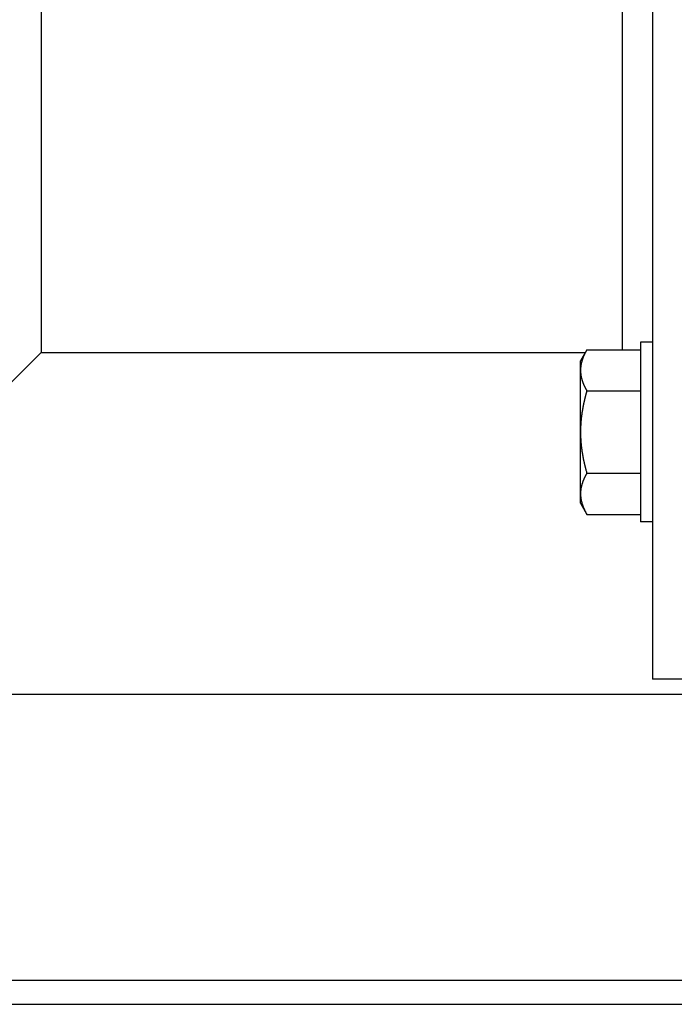
# Model space of a CAD drawing. Units: inches. Extents: x 13 to 278, y -222 to -5.
# Drawn here: x 136 to 141, y -176 to -167 of the extents above; entities that cross this region are included whole.
import ezdxf

# ---------------------------------------------------------------- set-up
doc = ezdxf.new("R2010")
doc.units = ezdxf.units.IN
doc.header["$MEASUREMENT"] = 0
doc.layers.add('Layer 1', color=7, linetype='Continuous')

# ---------------------------------------------------------------- blocks, each defined once
blk = doc.blocks.new('block 6872')
at = {"layer": 'Layer 1', "color": 7, "lineweight": 25, "true_color": 0xffffff}
blk.add_lwpolyline([(141.1521, -170.0596), (141.1521, -171.6739)], dxfattribs=at)
blk = doc.blocks.new('block 6873')
at = {"layer": 'Layer 1', "color": 7, "lineweight": 25, "true_color": 0xffffff}
blk.add_lwpolyline([(141.2594, -170.0596), (141.1521, -170.0596)], dxfattribs=at)
blk = doc.blocks.new('block 6874')
at = {"layer": 'Layer 1', "color": 7, "lineweight": 25, "true_color": 0xffffff}
blk.add_lwpolyline([(141.2594, -171.6739), (141.1521, -171.6739)], dxfattribs=at)
blk = doc.blocks.new('block 8440')
at = {"layer": 'Layer 1', "color": 7, "lineweight": 25, "true_color": 0xffffff}
blk.add_lwpolyline([(140.6136, -171.5068), (140.6136, -171.4211)], dxfattribs=at)
blk = doc.blocks.new('block 8441')
at = {"layer": 'Layer 1', "color": 7, "lineweight": 25, "true_color": 0xffffff}
blk.add_lwpolyline([(140.6136, -171.4211), (140.6136, -170.8664)], dxfattribs=at)
blk = doc.blocks.new('block 8442')
at = {"layer": 'Layer 1', "color": 7, "lineweight": 25, "true_color": 0xffffff}
blk.add_lwpolyline([(140.6136, -170.8664), (140.6136, -170.3117)], dxfattribs=at)
blk = doc.blocks.new('block 8443')
at = {"layer": 'Layer 1', "color": 7, "lineweight": 25, "true_color": 0xffffff}
blk.add_lwpolyline([(140.6136, -170.3117), (140.6136, -170.226)], dxfattribs=at)
blk = doc.blocks.new('block 8453')
at = {"layer": 'Layer 1', "color": 7, "lineweight": 25, "true_color": 0xffffff}
blk.add_lwpolyline([(140.6708, -170.1271), (141.1521, -170.1271)], dxfattribs=at)
blk = doc.blocks.new('block 8454')
at = {"layer": 'Layer 1', "color": 7, "lineweight": 25, "true_color": 0xffffff}
blk.add_open_spline([(140.6708, -170.1271), (140.6708, -170.1271), (140.6688, -170.1305), (140.6688, -170.1305), (140.6681, -170.1312), (140.6672, -170.1329), (140.6669, -170.1336), (140.6662, -170.135), (140.6653, -170.1364), (140.6648, -170.1378), (140.6641, -170.1381), (140.6634, -170.1398), (140.6629, -170.1409), (140.6622, -170.1416), (140.6614, -170.1436), (140.6607, -170.1443), (140.6605, -170.1447), (140.6595, -170.1467), (140.6593, -170.1478), (140.6586, -170.1484), (140.6577, -170.1502), (140.6574, -170.1512), (140.657, -170.1519), (140.6562, -170.154), (140.6555, -170.1546), (140.6553, -170.1553), (140.6539, -170.1571), (140.6539, -170.1577), (140.6538, -170.1584), (140.6531, -170.1605), (140.6526, -170.1608), (140.6519, -170.1615), (140.6512, -170.1636), (140.651, -170.1643), (140.6507, -170.1653), (140.6498, -170.167), (140.6491, -170.1677), (140.6488, -170.1688), (140.6479, -170.1705), (140.6476, -170.1712), (140.6476, -170.1719), (140.6467, -170.1736), (140.646, -170.1743), (140.6457, -170.175), (140.6452, -170.177), (140.6445, -170.1774), (140.6443, -170.1781), (140.6436, -170.1798), (140.6433, -170.1805), (140.6428, -170.1815), (140.6421, -170.1832), (140.6417, -170.1839), (140.6415, -170.1846), (140.6409, -170.1863), (140.6405, -170.1874), (140.6402, -170.1877), (140.6396, -170.1898), (140.639, -170.1905), (140.6388, -170.1908), (140.6381, -170.1929), (140.6378, -170.1936), (140.6374, -170.1943), (140.6369, -170.196), (140.6365, -170.1963), (140.6362, -170.197), (140.6357, -170.1987), (140.6353, -170.1998), (140.635, -170.2005), (140.6347, -170.2018), (140.6341, -170.2029), (140.6341, -170.2036), (140.6338, -170.2053), (140.6333, -170.2063), (140.6329, -170.207), (140.6322, -170.2084), (140.6319, -170.2094), (140.6317, -170.2098), (140.6314, -170.2115), (140.6314, -170.2125), (140.631, -170.2129), (140.6305, -170.2146), (140.6302, -170.2153), (140.6298, -170.216), (140.6293, -170.2177), (140.629, -170.2177), (140.6286, -170.2187), (140.6283, -170.2204), (140.6279, -170.2211), (140.6279, -170.2222), (140.6274, -170.2232), (140.6271, -170.2242), (140.6267, -170.2249), (140.6266, -170.2263), (140.6262, -170.2273), (140.6259, -170.2284), (140.6255, -170.2297), (140.6252, -170.2301), (140.625, -170.2311), (140.6247, -170.2328), (140.6247, -170.2335), (140.6243, -170.2342), (140.624, -170.2353), (140.6238, -170.2359), (140.6235, -170.237), (140.6231, -170.2387), (140.6228, -170.2394), (140.6226, -170.2397), (140.6223, -170.2415), (140.6223, -170.2421), (140.6219, -170.2428), (140.6212, -170.2446), (140.6212, -170.2453), (140.6212, -170.2459), (140.621, -170.2473), (140.6207, -170.248), (140.6207, -170.249), (140.62, -170.2504), (140.62, -170.2511), (140.6198, -170.2521), (140.6198, -170.2532), (140.6195, -170.2542), (140.6192, -170.2549), (140.6188, -170.2559), (140.6188, -170.257), (140.6185, -170.2573), (140.6183, -170.2587), (140.6183, -170.2597), (140.6183, -170.2608), (140.6179, -170.2621), (140.6179, -170.2628), (140.6176, -170.2635), (140.6173, -170.2649), (140.6173, -170.2656), (140.6171, -170.2666), (140.6171, -170.268), (140.6167, -170.269), (140.6167, -170.2694), (140.6164, -170.2707), (140.6164, -170.2718), (140.6161, -170.2725), (140.6161, -170.2738), (140.6157, -170.2745), (140.6157, -170.2752), (140.6155, -170.2763), (140.6155, -170.2773), (140.6155, -170.278), (140.6152, -170.2794), (140.6152, -170.28), (140.6152, -170.2807), (140.6152, -170.2821), (140.6152, -170.2831), (140.6152, -170.2838), (140.6152, -170.2852), (140.6145, -170.2859), (140.6145, -170.2862), (140.6145, -170.2883), (140.6145, -170.2887), (140.6145, -170.2897), (140.6145, -170.2914), (140.6145, -170.2918), (140.6145, -170.2924), (140.6145, -170.2938), (140.6143, -170.2945), (140.6143, -170.2949), (140.6143, -170.2966), (140.6143, -170.2969), (140.6143, -170.2976), (140.614, -170.2993), (140.614, -170.3), (140.614, -170.3014), (140.614, -170.3038), (140.614, -170.3052), (140.614, -170.3069), (140.6136, -170.3104), (140.6136, -170.3117)], degree=3, knots=[0, 0, 0, 0, 1, 1, 1, 2, 2, 2, 3, 3, 3, 4, 4, 4, 5, 5, 5, 6, 6, 6, 7, 7, 7, 8, 8, 8, 9, 9, 9, 10, 10, 10, 11, 11, 11, 12, 12, 12, 13, 13, 13, 14, 14, 14, 15, 15, 15, 16, 16, 16, 17, 17, 17, 18, 18, 18, 19, 19, 19, 20, 20, 20, 21, 21, 21, 22, 22, 22, 23, 23, 23, 24, 24, 24, 25, 25, 25, 26, 26, 26, 27, 27, 27, 28, 28, 28, 29, 29, 29, 30, 30, 30, 31, 31, 31, 32, 32, 32, 33, 33, 33, 34, 34, 34, 35, 35, 35, 36, 36, 36, 37, 37, 37, 38, 38, 38, 39, 39, 39, 40, 40, 40, 41, 41, 41, 42, 42, 42, 43, 43, 43, 44, 44, 44, 45, 45, 45, 46, 46, 46, 47, 47, 47, 48, 48, 48, 49, 49, 49, 50, 50, 50, 51, 51, 51, 52, 52, 52, 53, 53, 53, 54, 54, 54, 55, 55, 55, 56, 56, 56, 57, 57, 57, 58, 58, 58, 58], dxfattribs=at)
blk = doc.blocks.new('block 8455')
at = {"layer": 'Layer 1', "color": 7, "lineweight": 25, "true_color": 0xffffff}
blk.add_open_spline([(140.6136, -170.3117), (140.6136, -170.3117), (140.6136, -170.3142), (140.6136, -170.3142), (140.6136, -170.3142), (140.6136, -170.3166), (140.614, -170.3176), (140.614, -170.3176), (140.614, -170.3197), (140.614, -170.3204), (140.614, -170.321), (140.614, -170.3224), (140.614, -170.3231), (140.614, -170.3241), (140.6143, -170.3255), (140.6143, -170.3259), (140.6143, -170.3269), (140.6143, -170.3279), (140.6143, -170.329), (140.6145, -170.3297), (140.6145, -170.331), (140.6145, -170.3317), (140.6145, -170.3324), (140.6145, -170.3338), (140.6145, -170.3345), (140.6145, -170.3352), (140.6145, -170.3369), (140.6145, -170.3369), (140.6152, -170.3379), (140.6152, -170.3396), (140.6152, -170.3407), (140.6152, -170.341), (140.6152, -170.3424), (140.6152, -170.3434), (140.6152, -170.3438), (140.6155, -170.3455), (140.6155, -170.3462), (140.6155, -170.3472), (140.6157, -170.3483), (140.6157, -170.3489), (140.6161, -170.35), (140.6161, -170.3514), (140.6164, -170.3517), (140.6164, -170.3527), (140.6167, -170.3538), (140.6167, -170.3545), (140.6171, -170.3555), (140.6171, -170.3569), (140.6173, -170.3576), (140.6173, -170.3586), (140.6176, -170.36), (140.6179, -170.3603), (140.6179, -170.3613), (140.6183, -170.3627), (140.6183, -170.3634), (140.6183, -170.3645), (140.6185, -170.3655), (140.6188, -170.3665), (140.6188, -170.3672), (140.6192, -170.3686), (140.6195, -170.3696), (140.6198, -170.3703), (140.6198, -170.3713), (140.62, -170.372), (140.62, -170.3731), (140.6207, -170.3744), (140.6207, -170.3755), (140.621, -170.3762), (140.6212, -170.3772), (140.6212, -170.3782), (140.6212, -170.3789), (140.6219, -170.3803), (140.6223, -170.3813), (140.6223, -170.382), (140.6226, -170.3831), (140.6228, -170.3841), (140.6231, -170.3848), (140.6235, -170.3865), (140.6238, -170.3872), (140.624, -170.3879), (140.6243, -170.3896), (140.6247, -170.3899), (140.6247, -170.3899), (140.625, -170.3924), (140.6252, -170.3927), (140.6255, -170.3934), (140.6259, -170.3951), (140.6262, -170.3958), (140.6266, -170.3968), (140.6267, -170.3982), (140.6271, -170.3992), (140.6274, -170.3996), (140.6279, -170.4013), (140.6279, -170.4023), (140.6283, -170.403), (140.6286, -170.4044), (140.629, -170.4051), (140.6293, -170.4058), (140.6298, -170.4075), (140.6302, -170.4085), (140.6305, -170.4092), (140.631, -170.4106), (140.6314, -170.4113), (140.6314, -170.4116), (140.6317, -170.4134), (140.6319, -170.4144), (140.6322, -170.4151), (140.6329, -170.4165), (140.6333, -170.4172), (140.6338, -170.4182), (140.6341, -170.4199), (140.6341, -170.4206), (140.6347, -170.4216), (140.635, -170.4227), (140.6353, -170.4237), (140.6357, -170.4247), (140.6362, -170.4258), (140.6365, -170.4268), (140.6369, -170.4278), (140.6374, -170.4289), (140.6378, -170.4296), (140.6381, -170.4306), (140.6388, -170.432), (140.639, -170.433), (140.6396, -170.4337), (140.6402, -170.4351), (140.6405, -170.4361), (140.6409, -170.4371), (140.6415, -170.4389), (140.6417, -170.4392), (140.6421, -170.4402), (140.6428, -170.4416), (140.6433, -170.4427), (140.6436, -170.4437), (140.6443, -170.4447), (140.6445, -170.4458), (140.6452, -170.4468), (140.6457, -170.4485), (140.646, -170.4489), (140.6467, -170.4499), (140.6476, -170.4513), (140.6476, -170.4523), (140.6479, -170.453), (140.6488, -170.4547), (140.6491, -170.4554), (140.6498, -170.4561), (140.6507, -170.4582), (140.651, -170.4588), (140.6512, -170.4599), (140.6519, -170.4613), (140.6526, -170.4619), (140.6531, -170.4633), (140.6538, -170.4647), (140.6539, -170.4657), (140.6539, -170.4664), (140.6553, -170.4678), (140.6555, -170.4688), (140.6562, -170.4695), (140.657, -170.4716), (140.6574, -170.4723), (140.6577, -170.473), (140.6586, -170.4747), (140.6593, -170.4757), (140.6595, -170.4768), (140.6605, -170.4778), (140.6605, -170.4785), (140.661, -170.4799), (140.6622, -170.4816), (140.6629, -170.4826), (140.6638, -170.484), (140.6653, -170.4874), (140.6662, -170.4885), (140.6674, -170.4905), (140.67, -170.4947), (140.6708, -170.4964)], degree=3, knots=[0, 0, 0, 0, 1, 1, 1, 2, 2, 2, 3, 3, 3, 4, 4, 4, 5, 5, 5, 6, 6, 6, 7, 7, 7, 8, 8, 8, 9, 9, 9, 10, 10, 10, 11, 11, 11, 12, 12, 12, 13, 13, 13, 14, 14, 14, 15, 15, 15, 16, 16, 16, 17, 17, 17, 18, 18, 18, 19, 19, 19, 20, 20, 20, 21, 21, 21, 22, 22, 22, 23, 23, 23, 24, 24, 24, 25, 25, 25, 26, 26, 26, 27, 27, 27, 28, 28, 28, 29, 29, 29, 30, 30, 30, 31, 31, 31, 32, 32, 32, 33, 33, 33, 34, 34, 34, 35, 35, 35, 36, 36, 36, 37, 37, 37, 38, 38, 38, 39, 39, 39, 40, 40, 40, 41, 41, 41, 42, 42, 42, 43, 43, 43, 44, 44, 44, 45, 45, 45, 46, 46, 46, 47, 47, 47, 48, 48, 48, 49, 49, 49, 50, 50, 50, 51, 51, 51, 52, 52, 52, 53, 53, 53, 54, 54, 54, 55, 55, 55, 56, 56, 56, 57, 57, 57, 58, 58, 58, 58], dxfattribs=at)
blk = doc.blocks.new('block 8456')
at = {"layer": 'Layer 1', "color": 7, "lineweight": 25, "true_color": 0xffffff}
blk.add_lwpolyline([(140.6708, -170.4964), (141.1521, -170.4964)], dxfattribs=at)
blk = doc.blocks.new('block 8457')
at = {"layer": 'Layer 1', "color": 7, "lineweight": 25, "true_color": 0xffffff}
blk.add_open_spline([(140.6708, -170.4964), (140.6708, -170.4964), (140.6688, -170.504), (140.6688, -170.504), (140.6681, -170.5057), (140.6672, -170.5088), (140.6669, -170.5105), (140.6662, -170.5126), (140.6653, -170.516), (140.6648, -170.5178), (140.6641, -170.5195), (140.6634, -170.5233), (140.6629, -170.5246), (140.6622, -170.5264), (140.6614, -170.5295), (140.6607, -170.5315), (140.6605, -170.5333), (140.6595, -170.5367), (140.6593, -170.5384), (140.6586, -170.5402), (140.6577, -170.5436), (140.6574, -170.5453), (140.657, -170.5464), (140.6562, -170.5501), (140.6555, -170.5522), (140.6553, -170.5536), (140.6539, -170.557), (140.6539, -170.5588), (140.6538, -170.5605), (140.6531, -170.5636), (140.6526, -170.5656), (140.6519, -170.567), (140.6512, -170.5701), (140.651, -170.5722), (140.6507, -170.5736), (140.6498, -170.577), (140.6491, -170.5787), (140.6488, -170.5805), (140.6479, -170.5836), (140.6476, -170.5849), (140.6476, -170.5863), (140.6467, -170.5898), (140.646, -170.5918), (140.6457, -170.5932), (140.6452, -170.5966), (140.6445, -170.598), (140.6443, -170.5998), (140.6436, -170.6032), (140.6433, -170.6046), (140.6428, -170.606), (140.6421, -170.6091), (140.6417, -170.6108), (140.6415, -170.6125), (140.6409, -170.6156), (140.6405, -170.6173), (140.6402, -170.619), (140.6396, -170.6221), (140.639, -170.6239), (140.6388, -170.6252), (140.6381, -170.6283), (140.6378, -170.6301), (140.6374, -170.6314), (140.6369, -170.6349), (140.6365, -170.6366), (140.6362, -170.6376), (140.6357, -170.6411), (140.6353, -170.6428), (140.635, -170.6438), (140.6347, -170.6469), (140.6341, -170.6487), (140.6341, -170.6504), (140.6338, -170.6538), (140.6333, -170.6549), (140.6329, -170.6566), (140.6322, -170.66), (140.6319, -170.6611), (140.6317, -170.6628), (140.6314, -170.6656), (140.6314, -170.6669), (140.631, -170.6687), (140.6305, -170.6718), (140.6302, -170.6735), (140.6298, -170.6752), (140.6293, -170.678), (140.629, -170.6797), (140.6286, -170.6814), (140.6283, -170.6838), (140.6279, -170.6855), (140.6279, -170.6873), (140.6274, -170.69), (140.6271, -170.6917), (140.6267, -170.6931), (140.6266, -170.6962), (140.6262, -170.6979), (140.6259, -170.6997), (140.6255, -170.7021), (140.6252, -170.7038), (140.625, -170.7052), (140.6247, -170.7083), (140.6247, -170.7096), (140.6243, -170.711), (140.624, -170.7145), (140.6238, -170.7159), (140.6235, -170.7172), (140.6231, -170.7203), (140.6228, -170.7217), (140.6226, -170.7231), (140.6223, -170.7258), (140.6223, -170.7276), (140.6219, -170.7286), (140.6212, -170.732), (140.6212, -170.7334), (140.6212, -170.7351), (140.621, -170.7382), (140.6207, -170.7393), (140.6207, -170.7407), (140.62, -170.7438), (140.62, -170.7448), (140.6198, -170.7465), (140.6198, -170.7496), (140.6195, -170.751), (140.6192, -170.7527), (140.6188, -170.7555), (140.6188, -170.7568), (140.6185, -170.7582), (140.6183, -170.7613), (140.6183, -170.7624), (140.6183, -170.7641), (140.6179, -170.7672), (140.6179, -170.7686), (140.6176, -170.7699), (140.6173, -170.773), (140.6173, -170.7748), (140.6171, -170.7758), (140.6171, -170.7786), (140.6167, -170.7803), (140.6167, -170.7813), (140.6164, -170.7844), (140.6164, -170.7858), (140.6161, -170.7875), (140.6161, -170.7903), (140.6157, -170.7916), (140.6157, -170.7934), (140.6155, -170.7961), (140.6155, -170.7975), (140.6155, -170.7989), (140.6152, -170.8016), (140.6152, -170.8034), (140.6152, -170.8047), (140.6152, -170.8075), (140.6152, -170.8092), (140.6152, -170.8102), (140.6152, -170.8133), (140.6145, -170.8147), (140.6145, -170.8164), (140.6145, -170.8189), (140.6145, -170.8202), (140.6145, -170.822), (140.6145, -170.8247), (140.6145, -170.8264), (140.6145, -170.8278), (140.6145, -170.8306), (140.6143, -170.8319), (140.6143, -170.8333), (140.6143, -170.8357), (140.6143, -170.8371), (140.6143, -170.8385), (140.614, -170.8419), (140.614, -170.8433), (140.614, -170.8461), (140.614, -170.8512), (140.614, -170.8533), (140.614, -170.8568), (140.6136, -170.863), (140.6136, -170.8664)], degree=3, knots=[0, 0, 0, 0, 1, 1, 1, 2, 2, 2, 3, 3, 3, 4, 4, 4, 5, 5, 5, 6, 6, 6, 7, 7, 7, 8, 8, 8, 9, 9, 9, 10, 10, 10, 11, 11, 11, 12, 12, 12, 13, 13, 13, 14, 14, 14, 15, 15, 15, 16, 16, 16, 17, 17, 17, 18, 18, 18, 19, 19, 19, 20, 20, 20, 21, 21, 21, 22, 22, 22, 23, 23, 23, 24, 24, 24, 25, 25, 25, 26, 26, 26, 27, 27, 27, 28, 28, 28, 29, 29, 29, 30, 30, 30, 31, 31, 31, 32, 32, 32, 33, 33, 33, 34, 34, 34, 35, 35, 35, 36, 36, 36, 37, 37, 37, 38, 38, 38, 39, 39, 39, 40, 40, 40, 41, 41, 41, 42, 42, 42, 43, 43, 43, 44, 44, 44, 45, 45, 45, 46, 46, 46, 47, 47, 47, 48, 48, 48, 49, 49, 49, 50, 50, 50, 51, 51, 51, 52, 52, 52, 53, 53, 53, 54, 54, 54, 55, 55, 55, 56, 56, 56, 57, 57, 57, 58, 58, 58, 58], dxfattribs=at)
blk = doc.blocks.new('block 8458')
at = {"layer": 'Layer 1', "color": 7, "lineweight": 25, "true_color": 0xffffff}
blk.add_open_spline([(140.6136, -170.8664), (140.6136, -170.8664), (140.6136, -170.8723), (140.6136, -170.8723), (140.6136, -170.8736), (140.6136, -170.8764), (140.614, -170.8778), (140.614, -170.8791), (140.614, -170.8819), (140.614, -170.8836), (140.614, -170.885), (140.614, -170.8878), (140.614, -170.8895), (140.614, -170.8909), (140.6143, -170.8936), (140.6143, -170.8953), (140.6143, -170.8964), (140.6143, -170.8991), (140.6143, -170.9005), (140.6145, -170.9022), (140.6145, -170.905), (140.6145, -170.9064), (140.6145, -170.9084), (140.6145, -170.9112), (140.6145, -170.9122), (140.6145, -170.9139), (140.6145, -170.9164), (140.6145, -170.9181), (140.6152, -170.9195), (140.6152, -170.9222), (140.6152, -170.9239), (140.6152, -170.925), (140.6152, -170.9277), (140.6152, -170.9298), (140.6152, -170.9312), (140.6155, -170.9339), (140.6155, -170.9353), (140.6155, -170.9367), (140.6157, -170.9394), (140.6157, -170.9412), (140.6161, -170.9425), (140.6161, -170.9453), (140.6164, -170.947), (140.6164, -170.9484), (140.6167, -170.9512), (140.6167, -170.9529), (140.6171, -170.9543), (140.6171, -170.957), (140.6173, -170.9584), (140.6173, -170.9601), (140.6176, -170.9629), (140.6179, -170.9642), (140.6179, -170.966), (140.6183, -170.9684), (140.6183, -170.9704), (140.6183, -170.9715), (140.6185, -170.9742), (140.6188, -170.976), (140.6188, -170.977), (140.6192, -170.9801), (140.6195, -170.9818), (140.6198, -170.9832), (140.6198, -170.9863), (140.62, -170.9877), (140.62, -170.989), (140.6207, -170.9921), (140.6207, -170.9932), (140.621, -170.9949), (140.6212, -170.998), (140.6212, -170.9994), (140.6212, -171.0008), (140.6219, -171.0039), (140.6223, -171.0056), (140.6223, -171.007), (140.6226, -171.0097), (140.6228, -171.0114), (140.6231, -171.0125), (140.6235, -171.0156), (140.6238, -171.017), (140.624, -171.0187), (140.6243, -171.0218), (140.6247, -171.0232), (140.6247, -171.0249), (140.625, -171.028), (140.6252, -171.029), (140.6255, -171.0307), (140.6259, -171.0338), (140.6262, -171.0352), (140.6266, -171.0366), (140.6267, -171.0397), (140.6271, -171.0411), (140.6274, -171.0424), (140.6279, -171.0455), (140.6279, -171.0473), (140.6283, -171.0486), (140.6286, -171.0517), (140.629, -171.0531), (140.6293, -171.0548), (140.6298, -171.0579), (140.6302, -171.0593), (140.6305, -171.0614), (140.631, -171.0641), (140.6314, -171.0655), (140.6314, -171.0672), (140.6317, -171.0704), (140.6319, -171.0714), (140.6322, -171.0731), (140.6329, -171.0762), (140.6333, -171.0779), (140.6338, -171.0793), (140.6341, -171.0828), (140.6341, -171.0841), (140.6347, -171.0855), (140.635, -171.0886), (140.6353, -171.0903), (140.6357, -171.0914), (140.6362, -171.0948), (140.6365, -171.0965), (140.6369, -171.0979), (140.6374, -171.1014), (140.6378, -171.1027), (140.6381, -171.1045), (140.6388, -171.1079), (140.639, -171.1089), (140.6396, -171.1107), (140.6402, -171.1138), (140.6405, -171.1155), (140.6409, -171.1169), (140.6415, -171.1203), (140.6417, -171.1217), (140.6421, -171.1237), (140.6428, -171.1269), (140.6433, -171.1286), (140.6436, -171.13), (140.6443, -171.1331), (140.6445, -171.1348), (140.6452, -171.1362), (140.6457, -171.1399), (140.646, -171.1413), (140.6467, -171.143), (140.6476, -171.1461), (140.6476, -171.1479), (140.6479, -171.1492), (140.6488, -171.1527), (140.6491, -171.1541), (140.6498, -171.1561), (140.6507, -171.1592), (140.651, -171.161), (140.6512, -171.1627), (140.6519, -171.1658), (140.6526, -171.1678), (140.6531, -171.1692), (140.6538, -171.1723), (140.6539, -171.174), (140.6539, -171.1758), (140.6553, -171.1789), (140.6555, -171.1813), (140.6562, -171.1823), (140.657, -171.1865), (140.6574, -171.1875), (140.6577, -171.1896), (140.6586, -171.1923), (140.6593, -171.1944), (140.6595, -171.1958), (140.6605, -171.1985), (140.6605, -171.2006), (140.661, -171.2023), (140.6622, -171.2061), (140.6629, -171.2085), (140.6638, -171.2113), (140.6653, -171.2171), (140.6662, -171.2206), (140.6674, -171.2247), (140.67, -171.2323), (140.6708, -171.2361)], degree=3, knots=[0, 0, 0, 0, 1, 1, 1, 2, 2, 2, 3, 3, 3, 4, 4, 4, 5, 5, 5, 6, 6, 6, 7, 7, 7, 8, 8, 8, 9, 9, 9, 10, 10, 10, 11, 11, 11, 12, 12, 12, 13, 13, 13, 14, 14, 14, 15, 15, 15, 16, 16, 16, 17, 17, 17, 18, 18, 18, 19, 19, 19, 20, 20, 20, 21, 21, 21, 22, 22, 22, 23, 23, 23, 24, 24, 24, 25, 25, 25, 26, 26, 26, 27, 27, 27, 28, 28, 28, 29, 29, 29, 30, 30, 30, 31, 31, 31, 32, 32, 32, 33, 33, 33, 34, 34, 34, 35, 35, 35, 36, 36, 36, 37, 37, 37, 38, 38, 38, 39, 39, 39, 40, 40, 40, 41, 41, 41, 42, 42, 42, 43, 43, 43, 44, 44, 44, 45, 45, 45, 46, 46, 46, 47, 47, 47, 48, 48, 48, 49, 49, 49, 50, 50, 50, 51, 51, 51, 52, 52, 52, 53, 53, 53, 54, 54, 54, 55, 55, 55, 56, 56, 56, 57, 57, 57, 58, 58, 58, 58], dxfattribs=at)
blk = doc.blocks.new('block 8459')
at = {"layer": 'Layer 1', "color": 7, "lineweight": 25, "true_color": 0xffffff}
blk.add_lwpolyline([(140.6708, -171.2361), (141.1521, -171.2361)], dxfattribs=at)
blk = doc.blocks.new('block 8460')
at = {"layer": 'Layer 1', "color": 7, "lineweight": 25, "true_color": 0xffffff}
blk.add_open_spline([(140.6708, -171.2361), (140.6708, -171.2361), (140.6688, -171.2398), (140.6688, -171.2398), (140.6681, -171.2409), (140.6672, -171.2426), (140.6669, -171.2436), (140.6662, -171.2443), (140.6653, -171.2457), (140.6648, -171.2467), (140.6641, -171.2474), (140.6634, -171.2495), (140.6629, -171.2502), (140.6622, -171.2509), (140.6614, -171.2526), (140.6607, -171.254), (140.6605, -171.2547), (140.6595, -171.2564), (140.6593, -171.2574), (140.6586, -171.2581), (140.6577, -171.2598), (140.6574, -171.2605), (140.657, -171.2612), (140.6562, -171.2633), (140.6555, -171.264), (140.6553, -171.265), (140.6539, -171.266), (140.6539, -171.2667), (140.6538, -171.2678), (140.6531, -171.2698), (140.6526, -171.2705), (140.6519, -171.2715), (140.6512, -171.2729), (140.651, -171.274), (140.6507, -171.2746), (140.6498, -171.2767), (140.6491, -171.2771), (140.6488, -171.2777), (140.6479, -171.2798), (140.6476, -171.2805), (140.6476, -171.2815), (140.6467, -171.2833), (140.646, -171.2836), (140.6457, -171.2843), (140.6452, -171.286), (140.6445, -171.2867), (140.6443, -171.2877), (140.6436, -171.2895), (140.6433, -171.2901), (140.6428, -171.2908), (140.6421, -171.2929), (140.6417, -171.2936), (140.6415, -171.2943), (140.6409, -171.296), (140.6405, -171.2963), (140.6402, -171.2974), (140.6396, -171.2991), (140.639, -171.2998), (140.6388, -171.3005), (140.6381, -171.3022), (140.6378, -171.3032), (140.6374, -171.3036), (140.6369, -171.3053), (140.6365, -171.306), (140.6362, -171.3067), (140.6357, -171.3084), (140.6353, -171.3094), (140.635, -171.3098), (140.6347, -171.3119), (140.6341, -171.3125), (140.6341, -171.3129), (140.6338, -171.315), (140.6333, -171.3153), (140.6329, -171.316), (140.6322, -171.3177), (140.6319, -171.3184), (140.6317, -171.3194), (140.6314, -171.3208), (140.6314, -171.3218), (140.631, -171.3225), (140.6305, -171.3236), (140.6302, -171.3246), (140.6298, -171.3253), (140.6293, -171.3267), (140.629, -171.3277), (140.6286, -171.3287), (140.6283, -171.3298), (140.6279, -171.3308), (140.6279, -171.3315), (140.6274, -171.3329), (140.6271, -171.3339), (140.6267, -171.3342), (140.6266, -171.336), (140.6262, -171.337), (140.6259, -171.3377), (140.6255, -171.3391), (140.6252, -171.3398), (140.625, -171.3404), (140.6247, -171.3422), (140.6247, -171.3425), (140.6243, -171.3432), (140.624, -171.3453), (140.624, -171.3453), (140.6235, -171.3463), (140.6231, -171.348), (140.6228, -171.3484), (140.6226, -171.3494), (140.6223, -171.3511), (140.6223, -171.3511), (140.6219, -171.3522), (140.6212, -171.3539), (140.6212, -171.3549), (140.6212, -171.3549), (140.621, -171.357), (140.6207, -171.3577), (140.6207, -171.3587), (140.62, -171.3597), (140.62, -171.3608), (140.6198, -171.3618), (140.6198, -171.3622), (140.6195, -171.3632), (140.6192, -171.3642), (140.6188, -171.3656), (140.6188, -171.3663), (140.6185, -171.3673), (140.6183, -171.3684), (140.6183, -171.369), (140.6183, -171.3701), (140.6179, -171.3715), (140.6179, -171.3725), (140.6176, -171.3728), (140.6173, -171.3746), (140.6173, -171.3752), (140.6171, -171.3756), (140.6171, -171.3777), (140.6167, -171.378), (140.6167, -171.3787), (140.6164, -171.3804), (140.6164, -171.3811), (140.6161, -171.3811), (140.6161, -171.3832), (140.6157, -171.3839), (140.6157, -171.3839), (140.6155, -171.3859), (140.6155, -171.3866), (140.6155, -171.3873), (140.6152, -171.389), (140.6152, -171.3897), (140.6152, -171.3904), (140.6152, -171.3918), (140.6152, -171.3925), (140.6152, -171.3932), (140.6152, -171.3945), (140.6145, -171.3952), (140.6145, -171.3963), (140.6145, -171.3976), (140.6145, -171.3976), (140.6145, -171.399), (140.6145, -171.4007), (140.6145, -171.4007), (140.6145, -171.4018), (140.6145, -171.4031), (140.6143, -171.4038), (140.6143, -171.4045), (140.6143, -171.4056), (140.6143, -171.4066), (140.6143, -171.4073), (140.614, -171.4087), (140.614, -171.4097), (140.614, -171.4107), (140.614, -171.4135), (140.614, -171.4145), (140.614, -171.4162), (140.6136, -171.4193), (140.6136, -171.4211)], degree=3, knots=[0, 0, 0, 0, 1, 1, 1, 2, 2, 2, 3, 3, 3, 4, 4, 4, 5, 5, 5, 6, 6, 6, 7, 7, 7, 8, 8, 8, 9, 9, 9, 10, 10, 10, 11, 11, 11, 12, 12, 12, 13, 13, 13, 14, 14, 14, 15, 15, 15, 16, 16, 16, 17, 17, 17, 18, 18, 18, 19, 19, 19, 20, 20, 20, 21, 21, 21, 22, 22, 22, 23, 23, 23, 24, 24, 24, 25, 25, 25, 26, 26, 26, 27, 27, 27, 28, 28, 28, 29, 29, 29, 30, 30, 30, 31, 31, 31, 32, 32, 32, 33, 33, 33, 34, 34, 34, 35, 35, 35, 36, 36, 36, 37, 37, 37, 38, 38, 38, 39, 39, 39, 40, 40, 40, 41, 41, 41, 42, 42, 42, 43, 43, 43, 44, 44, 44, 45, 45, 45, 46, 46, 46, 47, 47, 47, 48, 48, 48, 49, 49, 49, 50, 50, 50, 51, 51, 51, 52, 52, 52, 53, 53, 53, 54, 54, 54, 55, 55, 55, 56, 56, 56, 57, 57, 57, 58, 58, 58, 58], dxfattribs=at)
blk = doc.blocks.new('block 8461')
at = {"layer": 'Layer 1', "color": 7, "lineweight": 25, "true_color": 0xffffff}
blk.add_open_spline([(140.6136, -171.4211), (140.6136, -171.4211), (140.6136, -171.4238), (140.6136, -171.4238), (140.6136, -171.4245), (140.6136, -171.4262), (140.614, -171.4269), (140.614, -171.4273), (140.614, -171.429), (140.614, -171.43), (140.614, -171.4304), (140.614, -171.4317), (140.614, -171.4328), (140.614, -171.4335), (140.6143, -171.4348), (140.6143, -171.4355), (140.6143, -171.4366), (140.6143, -171.4376), (140.6143, -171.4383), (140.6145, -171.4393), (140.6145, -171.4404), (140.6145, -171.441), (140.6145, -171.4417), (140.6145, -171.4435), (140.6145, -171.4438), (140.6145, -171.4445), (140.6145, -171.4466), (140.6145, -171.4469), (140.6152, -171.4472), (140.6152, -171.4493), (140.6152, -171.4497), (140.6152, -171.4503), (140.6152, -171.4521), (140.6152, -171.4531), (140.6152, -171.4531), (140.6155, -171.4548), (140.6155, -171.4555), (140.6155, -171.4565), (140.6157, -171.4579), (140.6157, -171.4586), (140.6161, -171.459), (140.6161, -171.4603), (140.6164, -171.461), (140.6164, -171.4621), (140.6167, -171.4634), (140.6167, -171.4641), (140.6171, -171.4648), (140.6171, -171.4662), (140.6173, -171.4672), (140.6173, -171.4679), (140.6176, -171.4693), (140.6179, -171.47), (140.6179, -171.4707), (140.6183, -171.4724), (140.6183, -171.4731), (140.6183, -171.4738), (140.6185, -171.4755), (140.6188, -171.4762), (140.6188, -171.4765), (140.6192, -171.4779), (140.6195, -171.4789), (140.6198, -171.4793), (140.6198, -171.481), (140.62, -171.4817), (140.62, -171.4824), (140.6207, -171.4838), (140.6207, -171.4845), (140.621, -171.4855), (140.6212, -171.4872), (140.6212, -171.4872), (140.6212, -171.4882), (140.6219, -171.49), (140.6223, -171.4907), (140.6223, -171.4917), (140.6226, -171.4927), (140.6228, -171.4934), (140.6231, -171.4944), (140.6235, -171.4955), (140.6238, -171.4965), (140.624, -171.4975), (140.6243, -171.4986), (140.6247, -171.4993), (140.6247, -171.5003), (140.625, -171.5017), (140.6252, -171.5024), (140.6255, -171.5034), (140.6259, -171.5048), (140.6262, -171.5051), (140.6266, -171.5062), (140.6267, -171.5079), (140.6271, -171.5086), (140.6274, -171.5093), (140.6279, -171.511), (140.6279, -171.5117), (140.6283, -171.512), (140.6286, -171.5141), (140.629, -171.5148), (140.6293, -171.5155), (140.6298, -171.5172), (140.6302, -171.5175), (140.6305, -171.5179), (140.631, -171.5199), (140.6314, -171.5206), (140.6314, -171.5213), (140.6317, -171.5227), (140.6319, -171.5237), (140.6322, -171.5248), (140.6329, -171.5261), (140.6333, -171.5268), (140.6338, -171.5279), (140.6341, -171.5289), (140.6341, -171.5299), (140.6347, -171.531), (140.635, -171.5323), (140.6353, -171.533), (140.6357, -171.5337), (140.6362, -171.5354), (140.6365, -171.5365), (140.6369, -171.5368), (140.6374, -171.5382), (140.6378, -171.5392), (140.6381, -171.5399), (140.6388, -171.5416), (140.639, -171.5423), (140.6396, -171.5434), (140.6402, -171.5447), (140.6405, -171.5454), (140.6409, -171.5465), (140.6415, -171.5478), (140.6417, -171.5489), (140.6421, -171.5496), (140.6428, -171.5509), (140.6433, -171.552), (140.6436, -171.553), (140.6443, -171.5547), (140.6445, -171.5554), (140.6452, -171.5561), (140.6457, -171.5575), (140.646, -171.5582), (140.6467, -171.5592), (140.6476, -171.5609), (140.6476, -171.5613), (140.6479, -171.5627), (140.6488, -171.564), (140.6491, -171.5651), (140.6498, -171.5661), (140.6507, -171.5671), (140.651, -171.5682), (140.6512, -171.5692), (140.6519, -171.5709), (140.6526, -171.572), (140.6531, -171.5723), (140.6538, -171.5744), (140.6539, -171.5751), (140.6539, -171.5757), (140.6553, -171.5775), (140.6555, -171.5782), (140.6562, -171.5792), (140.657, -171.5809), (140.6574, -171.5819), (140.6577, -171.583), (140.6586, -171.584), (140.6593, -171.585), (140.6595, -171.5857), (140.6605, -171.5875), (140.6605, -171.5885), (140.661, -171.5892), (140.6622, -171.5912), (140.6629, -171.5919), (140.6638, -171.5937), (140.6653, -171.5964), (140.6662, -171.5981), (140.6674, -171.5999), (140.67, -171.604), (140.6708, -171.6064)], degree=3, knots=[0, 0, 0, 0, 1, 1, 1, 2, 2, 2, 3, 3, 3, 4, 4, 4, 5, 5, 5, 6, 6, 6, 7, 7, 7, 8, 8, 8, 9, 9, 9, 10, 10, 10, 11, 11, 11, 12, 12, 12, 13, 13, 13, 14, 14, 14, 15, 15, 15, 16, 16, 16, 17, 17, 17, 18, 18, 18, 19, 19, 19, 20, 20, 20, 21, 21, 21, 22, 22, 22, 23, 23, 23, 24, 24, 24, 25, 25, 25, 26, 26, 26, 27, 27, 27, 28, 28, 28, 29, 29, 29, 30, 30, 30, 31, 31, 31, 32, 32, 32, 33, 33, 33, 34, 34, 34, 35, 35, 35, 36, 36, 36, 37, 37, 37, 38, 38, 38, 39, 39, 39, 40, 40, 40, 41, 41, 41, 42, 42, 42, 43, 43, 43, 44, 44, 44, 45, 45, 45, 46, 46, 46, 47, 47, 47, 48, 48, 48, 49, 49, 49, 50, 50, 50, 51, 51, 51, 52, 52, 52, 53, 53, 53, 54, 54, 54, 55, 55, 55, 56, 56, 56, 57, 57, 57, 58, 58, 58, 58], dxfattribs=at)
blk = doc.blocks.new('block 8462')
at = {"layer": 'Layer 1', "color": 7, "lineweight": 25, "true_color": 0xffffff}
blk.add_lwpolyline([(140.6708, -171.6064), (141.1521, -171.6064)], dxfattribs=at)
blk = doc.blocks.new('block 8463')
at = {"layer": 'Layer 1', "color": 7, "lineweight": 25, "true_color": 0xffffff}
blk.add_lwpolyline([(140.6708, -170.1271), (140.6136, -170.226)], dxfattribs=at)
blk = doc.blocks.new('block 8464')
at = {"layer": 'Layer 1', "color": 7, "lineweight": 25, "true_color": 0xffffff}
blk.add_lwpolyline([(140.6136, -171.5068), (140.6708, -171.6064)], dxfattribs=at)
blk = doc.blocks.new('block 8744')
at = {"layer": 'Layer 1', "color": 7, "lineweight": 25, "true_color": 0xffffff}
blk.add_lwpolyline([(128.3338, -176.0086), (142.3055, -176.0086)], dxfattribs=at)
blk = doc.blocks.new('block 8747')
at = {"layer": 'Layer 1', "color": 7, "lineweight": 25, "true_color": 0xffffff}
blk.add_lwpolyline([(142.3055, -175.7932), (128.3338, -175.7932)], dxfattribs=at)
blk = doc.blocks.new('block 9134')
at = {"layer": 'Layer 1', "color": 7, "lineweight": 25, "true_color": 0xffffff}
blk.add_lwpolyline([(141.2594, -166.3037), (141.2594, -173.0861)], dxfattribs=at)
blk = doc.blocks.new('block 9159')
at = {"layer": 'Layer 1', "color": 7, "lineweight": 25, "true_color": 0xffffff}
blk.add_lwpolyline([(140.9902, -170.1271), (140.9902, -166.087)], dxfattribs=at)
blk = doc.blocks.new('block 9161')
at = {"layer": 'Layer 1', "color": 7, "lineweight": 25, "true_color": 0xffffff}
blk.add_lwpolyline([(135.7693, -166.0615), (135.7693, -170.1522)], dxfattribs=at)
blk = doc.blocks.new('block 9162')
at = {"layer": 'Layer 1', "color": 7, "lineweight": 25, "true_color": 0xffffff}
blk.add_lwpolyline([(135.7693, -170.1522), (140.6558, -170.1522)], dxfattribs=at)
blk = doc.blocks.new('block 9163')
at = {"layer": 'Layer 1', "color": 7, "lineweight": 25, "true_color": 0xffffff}
blk.add_lwpolyline([(142.067, -173.0861), (141.2594, -173.0861)], dxfattribs=at)
blk = doc.blocks.new('block 9176')
at = {"layer": 'Layer 1', "color": 7, "lineweight": 25, "true_color": 0xffffff}
blk.add_lwpolyline([(135.5001, -170.422), (135.7693, -170.1522)], dxfattribs=at)

msp = doc.modelspace()

# ---------------------------------------------------------------- linework, layer by layer
at = {"layer": 'Layer 1', "color": 144, "lineweight": 25, "true_color": 0x0078c1}
msp.add_lwpolyline([(178.2255, -173.2235), (118.7383, -173.2235)], dxfattribs=at)

# ---------------------------------------------------------------- block references
at = {"layer": 'Layer 1'}
for name in ['block 9161', 'block 9159', 'block 9134', 'block 8454', 'block 8463', 'block 8453', 'block 6872', 'block 6873', 'block 9176', 'block 9162', 'block 8443', 'block 8442', 'block 8455', 'block 8457', 'block 8456', 'block 8441', 'block 8458', 'block 8460', 'block 8459', 'block 8440', 'block 8461', 'block 8464', 'block 8462', 'block 6874', 'block 9163', 'block 8747', 'block 8744']:
    msp.add_blockref(name, (0, 0), dxfattribs=at)

doc.saveas('drawing.dxf')
